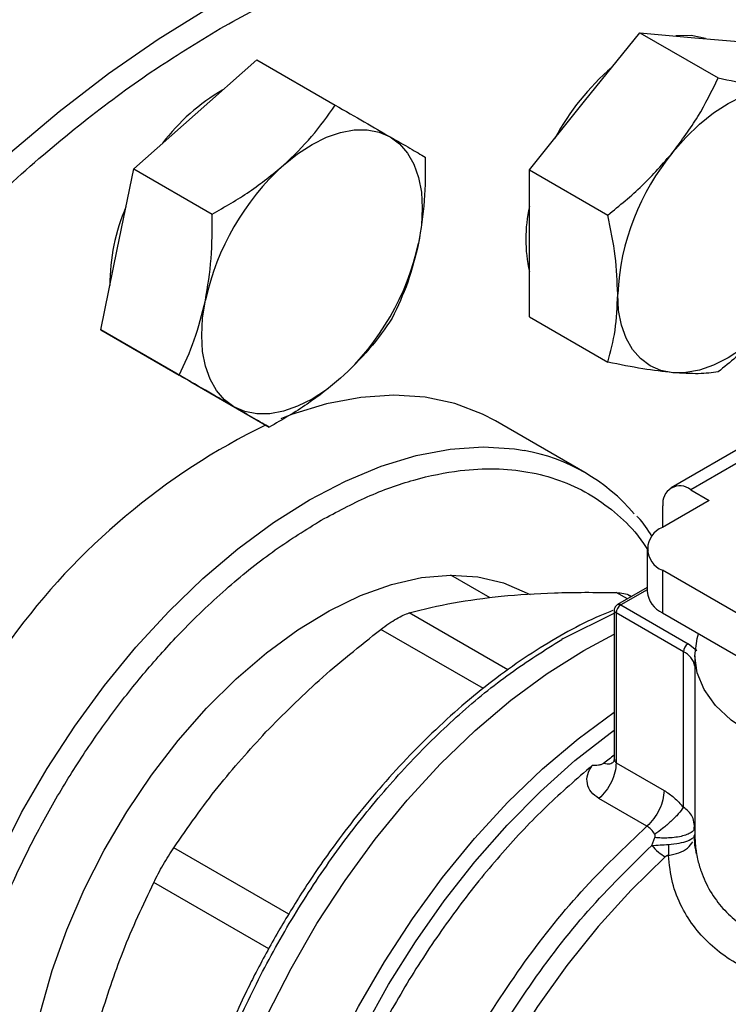
# Model space of a CAD drawing. Extents: x 0.4 to 10.6, y 0.4 to 8.1.
# Drawn here: x 2.8 to 2.9, y 4.8 to 4.9 of the extents above; entities that cross this region are included whole.
import ezdxf

# ---------------------------------------------------------------- set-up
doc = ezdxf.new("R2010")
doc.units = 0
doc.linetypes.add('SLD-SOLID', pattern=[0])
doc.layers.get('0').update_dxf_attribs({"linetype": 'CONTINUOUS'})

msp = doc.modelspace()

# ---------------------------------------------------------------- linework, layer by layer
at = {"color": 7, "linetype": 'SLD-SOLID'}
for p, q in [((2.904074253233644, 4.930384892373176), (2.909598524961662, 4.937257033884566)), ((2.909598524961662, 4.937257033884566), (2.917450543627633, 4.932724159993635)), ((2.909598524961662, 4.937257033884566), (2.915122796689684, 4.936763080746789)), ((2.915122796689684, 4.936763080746789), (2.920647068417701, 4.936269127609016)), ((2.865072284828089, 4.929074048719882), (2.871233809317107, 4.934537506678343)), ((2.871233809317107, 4.934537506678343), (2.879085827983079, 4.930004632787413)), ((2.898549981505622, 4.923512750861788), (2.904074253233644, 4.930384892373176)), ((2.858910760339064, 4.923610590761426), (2.865072284828089, 4.929074048719882)), ((2.857259784828087, 4.915542401825466), (2.858910760339064, 4.923610590761426)), ((2.858910760339064, 4.923610590761426), (2.866762779005036, 4.919077716870497)), ((2.898549981505622, 4.923512750861788), (2.906402000171593, 4.918979876970856)), ((2.898549981505625, 4.916146656212622), (2.898549981505622, 4.923512750861788)), ((2.855608809317108, 4.907474212889508), (2.857259784828087, 4.915542401825466)), ((2.898549981505625, 4.908780561563457), (2.898549981505625, 4.916146656212622)), ((2.898549981505625, 4.908780561563457), (2.906402000171596, 4.904247687672526)), ((2.855608809317108, 4.907474212889508), (2.86346082798308, 4.902941338998579)), ((2.860119358295154, 4.904869481912005), (2.855608809317108, 4.907474212889508)), ((2.859751708414556, 4.905081721610851), (2.860119675736578, 4.904869298597399)), ((2.864629907273199, 4.902264750934506), (2.860119358295154, 4.904869481912005)), ((2.864629907273199, 4.902264750934506), (2.872481925939171, 4.897731877043577)), ((2.904101351116859, 4.893175111628265), (2.895144665221829, 4.898345696336475)), ((2.92099268443689, 4.896418207752914), (2.912733825707192, 4.89165047009241)), ((2.922961028398773, 4.896223294168288), (2.914702169669423, 4.891455556507984)), ((2.914702169669423, 4.891455556507984), (2.916558092979972, 4.890384154786633)), ((2.916558092979972, 4.890384154786633), (2.911871886621021, 4.887678865439311)), ((2.911918284703773, 4.887705650482348), (2.911918284703773, 4.889847931484264)), ((2.910334389409402, 4.885536061996206), (2.910334389409402, 4.881249758521741)), ((2.894620891542176, 4.880635527035317), (2.890688796388979, 4.882905477250008)), ((2.911871886621018, 4.883393258553105), (2.911871886621018, 4.879106955078639)), ((2.940333930150453, 4.866962470562239), (2.911871886621018, 4.883393258553105)), ((2.910334389409402, 4.881654319100909), (2.907368002240689, 4.879941860239122)), ((2.908755737921136, 4.880742982995067), (2.908443186040711, 4.880923415355025)), ((2.907696059173066, 4.879909374413884), (2.914435158721557, 4.876018975054019)), ((2.907039891194063, 4.879373586479576), (2.907039891194064, 4.864601504722839)), ((2.913971177894166, 4.875215336689232), (2.907232078345515, 4.879105736049188)), ((2.907232078345515, 4.879105736049188), (2.907232078345516, 4.864091223982661)), ((2.911871886621018, 4.879106955078639), (2.941102678756682, 4.862232377964194)), ((2.903984212552496, 4.875353348428162), (2.907039891194063, 4.876981254286406)), ((2.901935657444252, 4.876535954119705), (2.901786752302482, 4.876449670297197)), ((2.915308449029272, 4.875314840200407), (2.914435158721557, 4.876018975054019)), ((2.913971022940742, 4.859629276386123), (2.913971177894166, 4.875215336689232)), ((2.915114094952354, 4.874820390383126), (2.915114094952354, 4.856947890648891)), ((2.907232075306651, 4.86409122573694), (2.912031099204609, 4.861320796246858)), ((2.910310703282662, 4.857739715472174), (2.905511699995408, 4.8605101205088)), ((2.915122555379049, 4.857671420014208), (2.915051554933632, 4.857949139148819)), ((2.915059405261292, 4.8574059975727), (2.915082968395418, 4.857951062673315)), ((2.910789964745312, 4.855800584866514), (2.91109554934757, 4.856592992643702)), ((2.91502063963398, 4.856554016977942), (2.915114145288261, 4.856905475517769)), ((2.9150331262113, 4.856747425478593), (2.91511418245242, 4.856905475556371))]:
    msp.add_line(p, q, dxfattribs=at)
at = {"color": 8, "linetype": 'SLD-SOLID'}
for p, q in [((2.908356282176503, 4.880512382102168), (2.907243051387673, 4.881155041182391)), ((2.910334389409402, 4.88143245003957), (2.907696059173066, 4.879909374413884)), ((2.896374857908684, 4.873404439017115), (2.886504303194099, 4.879102544305514)), ((2.901935657444623, 4.876535954119491), (2.907039891194063, 4.879096703425605)), ((2.893932473838134, 4.871534293237051), (2.88366337878391, 4.877462513552574)), ((2.915117636259442, 4.857224543387435), (2.915114124028127, 4.856905475496042)), ((2.874451352349428, 4.848916452908111), (2.86292463058933, 4.855570561435388)), ((2.872444393949196, 4.845435714422702), (2.86091579367407, 4.852091153844213))]:
    msp.add_line(p, q, dxfattribs=at)
at = {"color": 8, "linetype": 'SLD-SOLID', "flags": 128}
for points in [[(2.803037423660023, 4.764942108876532), (2.802691800413589, 4.76533471182084), (2.800044715010927, 4.768722246290246), (2.797681709159732, 4.772463173020985), (2.795612901613834, 4.776541472790477), (2.793847151324755, 4.780939681692997), (2.792392019506314, 4.7856389659228), (2.791253737256354, 4.790619202423366), (2.790437178874223, 4.795859065057419), (2.789945840988273, 4.801336115928723), (2.789781827582761, 4.807026901464595), (2.789945840988273, 4.812907052847704), (2.790437178874223, 4.818951390367091), (2.791253737256354, 4.825134031241554), (2.792392019506313, 4.831428500453693), (2.793847151324754, 4.837807844119997), (2.795612901613833, 4.844244744911511), (2.797681709159731, 4.850711639030836), (2.800044715010926, 4.857180834244537), (2.802691800413589, 4.86362462846554), (2.805611630141636, 4.870015428377721), (2.808791701035913, 4.876325867594723), (2.812218395544637, 4.882528923847024), (2.815877040035845, 4.888598034695438), (2.819751967632142, 4.894507211275568), (2.823826585298669, 4.900231149586102), (2.828083444897032, 4.905745338844442), (2.832504317900907, 4.911026166445629), (2.837070273453385, 4.916051019075146), (2.841761759431813, 4.920798379542606), (2.84655868617298, 4.925247918921659), (2.851440512500144, 4.929380583601577), (2.856386333683501, 4.933178676877742), (2.861374970957446, 4.936625934731654), (2.866385062211303, 4.939707595475949), (2.871395153465161, 4.942410462966212), (2.876383790739107, 4.944722963108902), (2.881329611922463, 4.946635193423384), (2.886211438249628, 4.948138965445882), (2.891008364990795, 4.94922783979373), (2.895699850969223, 4.949897153739806), (2.900265806521701, 4.950144041179037), (2.904686679525575, 4.949967444901505), (2.908648815043179, 4.949424250645234)], [(2.843949130092593, 4.801806677591715), (2.843354373739405, 4.802538248226562), (2.84160108155546, 4.805161014096237), (2.840145707484801, 4.808127068448221), (2.839000668265847, 4.811411105952585), (2.838175732969486, 4.814985108359259), (2.837677939652801, 4.818818583539869), (2.837511535312854, 4.822878825635819), (2.8376779396528, 4.827131194093147), (2.838175732969485, 4.831539409203518), (2.839000668265846, 4.836065861629903), (2.8401457074848, 4.840671933276182), (2.84160108155546, 4.845318326763126), (2.843354373739404, 4.849965400699774), (2.845390625565914, 4.854573507889811), (2.847692464452367, 4.859103333587467), (2.850240251920991, 4.863516230917059), (2.853012251147427, 4.867774550594514), (2.855984812411653, 4.871841962137787), (2.859132574869061, 4.875683763825719), (2.862428682920233, 4.879267178760889), (2.865845015333452, 4.882561634510548), (2.869352425165131, 4.885539023939831), (2.872920988431267, 4.888173945011926), (2.876520259408311, 4.890443917509294), (2.880119530385356, 4.892329574826954), (2.883688093651491, 4.893814829201538), (2.887195503483171, 4.894887008966409), (2.89061183589639, 4.895536966661851), (2.893907943947562, 4.895759157077976), (2.89705570640497, 4.895551684564496), (2.898023326029693, 4.895395461877415)], [(2.882659861657845, 4.777074092671723), (2.881296516895027, 4.777941644370118), (2.878969151338459, 4.779857788120284), (2.876911738815821, 4.782163503286038), (2.875141778115583, 4.784839179205197), (2.873674323179308, 4.787862058610368), (2.872521855064263, 4.791206431184977), (2.871694175789023, 4.794843852235704), (2.871198324964943, 4.798743384621438), (2.871038519922571, 4.802871861881105), (2.871216119842238, 4.807194170322402), (2.8717296141939, 4.811673547672195), (2.872574635584564, 4.816271895748494), (2.873743996904009, 4.82095010449466), (2.875227752452895, 4.825668384619845), (2.877013282533322, 4.83038660601648), (2.879085400782401, 4.8350646390765), (2.881426483335924, 4.839662696003309), (2.884016618723566, 4.844141669216563), (2.88683377722073, 4.848463463971553), (2.88985399821666, 4.852591322364169), (2.893051594005193, 4.856490135965721), (2.896399368264887, 4.860126744428568), (2.899868847370267, 4.863470217522854), (2.903430522566872, 4.866492118205556), (2.907039891194063, 4.869157020251339)], [(2.887925123359496, 4.775171007283651), (2.885469655145821, 4.776106945670733), (2.882922145207095, 4.777539995026882), (2.880613849159633, 4.77936661864594), (2.878563894271452, 4.781571680549327), (2.876789267114363, 4.784136908899657), (2.875304672807885, 4.787041047406934), (2.874122413167995, 4.790260031464864), (2.873252284770405, 4.79376718755777), (2.872701497773055, 4.797533454285731), (2.872474616170467, 4.801527623176503), (2.872573519975054, 4.805716597288746), (2.872997389638742, 4.810065665463702), (2.873742712844007, 4.814538789952792), (2.874803313608038, 4.819098905037747), (2.876170403458884, 4.823708224168825), (2.877832654259493, 4.82832855307606), (2.879776292076227, 4.832921606259015), (2.881985211314013, 4.837449324232495), (2.884441108172377, 4.841874188899424), (2.887123632316497, 4.84615953443762), (2.89001055550649, 4.85026985112434), (2.893077955787605, 4.854171079581027), (2.896300415715073, 4.857830893000046), (2.899651232971066, 4.861218965014801), (2.903102641628503, 4.864307220993544), (2.906626042228273, 4.867070070674631), (2.907039891194063, 4.86736971900459)], [(2.912147619548876, 4.854652766990894), (2.908724256108659, 4.851311708854369), (2.905428778129211, 4.847674784731708), (2.902291046356262, 4.843774949255633), (2.89933949217707, 4.839647539332129), (2.896600860000002, 4.835329953948236), (2.894099964920043, 4.830861315295062), (2.891859467866062, 4.826282114276631), (2.889899670267243, 4.821633843616638), (2.888238330099257, 4.816958621887601), (2.886890500976975, 4.812298811869107), (2.885868395751753, 4.807696636693269), (2.885181275849225, 4.803193797255549), (2.88483536735035, 4.798831094357635), (2.884833804576094, 4.794648059006179), (2.885176601686955, 4.790682594217308), (2.885860652554648, 4.786970631572569), (2.886879758907131, 4.78354580563829), (2.888224686491936, 4.780439149198496), (2.88988324874891, 4.777678812062891), (2.891840417234186, 4.775289805997857), (2.894078457794826, 4.773293778091644), (2.895937192098634, 4.772061052442973)]]:
    msp.add_lwpolyline(points, dxfattribs=at)
at = {"color": 7, "linetype": 'SLD-SOLID', "flags": 128}
for points in [[(2.916176957365522, 4.936668822897216), (2.914754511907818, 4.936975687025914), (2.913197316697274, 4.936935247673184)], [(2.912913087998474, 4.925282341674283), (2.914209265194102, 4.926768737861404), (2.915577786259429, 4.928095213800805), (2.9169952354196, 4.929239073121396), (2.918437359726495, 4.930180744073059), (2.91987948403339, 4.930904114404736), (2.921296933193562, 4.931396807049494), (2.922665454258888, 4.93165039189958), (2.923961631454514, 4.931660530047899)], [(2.873911119592918, 4.923971498020991), (2.87532856875309, 4.925115357341581), (2.876770693059984, 4.926057028293246), (2.878212817366879, 4.926780398624921), (2.87963026652705, 4.927273091269678), (2.880998787592377, 4.927526676119764), (2.882294964788005, 4.927536814268086), (2.883496620162749, 4.927303332248115), (2.884583193059985, 4.926830225001949)], [(2.884583193059985, 4.926830225001949), (2.885536091916188, 4.926125587525737), (2.886339012367732, 4.925201476362061), (2.886978216223083, 4.924073703309143), (2.887442766527052, 4.922761564876597), (2.887724714695142, 4.921287512116796), (2.887819236516025, 4.919676766481144), (2.88772471469514, 4.917956888274053), (2.887442766527048, 4.916157305088487)], [(2.868958193059986, 4.899766931213114), (2.868005294203785, 4.900471568689325), (2.86720237375224, 4.901395679853001), (2.86656316989689, 4.902523452905919), (2.866098619592921, 4.903835591338464), (2.865816671424831, 4.905309644098264), (2.865722149603946, 4.906920389733914), (2.86581667142483, 4.908640267941005), (2.866098619592918, 4.910439851126571)], [(2.912913087998473, 4.903184057726789), (2.911711432623729, 4.903417539746759), (2.910624859726492, 4.903890646992926), (2.90967196087029, 4.904595284469139), (2.908869040418745, 4.905519395632814), (2.908229836563396, 4.906647168685732), (2.907765286259427, 4.907959307118278), (2.907483338091337, 4.909433359878078), (2.907388816270457, 4.91104410551373)], [(2.923961631454511, 4.909562246100404), (2.922665454258884, 4.908075849913285), (2.921296933193557, 4.906749373973884), (2.919879484033387, 4.905605514653296), (2.918437359726493, 4.904663843701631), (2.916995235419598, 4.903940473369956), (2.915577786259428, 4.9034477807252), (2.914209265194102, 4.903194195875114), (2.912913087998473, 4.903184057726789)], [(2.879630266527049, 4.902625658194069), (2.878212817366878, 4.901481798873481), (2.876770693059984, 4.900540127921817), (2.875328568753089, 4.89981675759014), (2.873911119592917, 4.899324064945383), (2.872542598527592, 4.899070480095298), (2.871246421331963, 4.899060341946975), (2.87004476595722, 4.899293823966945), (2.868958193059986, 4.899766931213114)], [(2.895144665221827, 4.898345696336471), (2.8938435810006, 4.899029066417159), (2.891071581774165, 4.900086903911951), (2.888099020509937, 4.900722269272705), (2.884951258052529, 4.900929741786185), (2.881655150001357, 4.90070755137006), (2.878238817588139, 4.900057593674618), (2.874731407756459, 4.898985413909747), (2.873635532884096, 4.898570717447405)], [(2.848118137030652, 4.827641206288118), (2.848285717230358, 4.831368787484236), (2.848786559078851, 4.835247617676095), (2.849614987837862, 4.839233748167717), (2.850761617078528, 4.843282014507858), (2.852213455033382, 4.847346548221277), (2.853954051798271, 4.851381296516896), (2.855963685716342, 4.855340544084323), (2.858219586832293, 4.859179431066583), (2.860696194885069, 4.862854461340227), (2.863365448915829, 4.866323995343785), (2.866197105209825, 4.869548721870641), (2.869159079969775, 4.872492103480713), (2.8722178128381, 4.875120790484242), (2.875338647149198, 4.877404998807107), (2.8784862226033, 4.879318847456287), (2.881624875912805, 4.880840651761853), (2.884719044881574, 4.88195316907294), (2.887733671338822, 4.882643794123872), (2.890634598362206, 4.882904701856866), (2.8933889572894, 4.882732936083052), (2.895965540133171, 4.882130442977279), (2.898335153180351, 4.881104049027184), (2.898613737534595, 4.880947453370001)], [(2.937942850482643, 4.864056507999096), (2.93711973766613, 4.863970501978478), (2.934142966349426, 4.863835256754114), (2.931166195032575, 4.863970501977329), (2.928262721704754, 4.864372907461874), (2.925504039515389, 4.865032564649209), (2.922958076375542, 4.865933230590102), (2.920687522347299, 4.867052727899942), (2.918748286006388, 4.868363490839555), (2.91718811778749, 4.869833244075187), (2.916045434210068, 4.871425797404337), (2.915348371936154, 4.873101936878646), (2.915114094952352, 4.874820390381461), (2.915348371935528, 4.876538843884308), (2.91549264018817, 4.877000618962258)], [(2.875935311095847, 4.780956093080464), (2.874667462204863, 4.781757371544888), (2.872326581257234, 4.783661305128458), (2.870255792057651, 4.785956689250813), (2.868472761849426, 4.788623940503954), (2.866992702817616, 4.791640302840633), (2.865828242304027, 4.794980041720933), (2.864989315075182, 4.798614663670287), (2.864483078562402, 4.802513159375755), (2.86431385179712, 4.806642268246547), (2.864483078562428, 4.810966762181661), (2.864989315075233, 4.815449746123618), (2.865828242304102, 4.820052972834078), (2.866992702817716, 4.824737169205801), (2.86847276184955, 4.829462371326946), (2.870255792057797, 4.834188265439071), (2.872326581257401, 4.838874531879918), (2.874667462205049, 4.843481189076542), (2.877258463329869, 4.847968934654005), (2.880077479123823, 4.852299480749374), (2.883100458738115, 4.856435880670271), (2.886301611176549, 4.860342844111025), (2.889653625335215, 4.863987038237114), (2.893127903011197, 4.867337372069163), (2.89669480289236, 4.87036526174021), (2.900323893446571, 4.873044874363187), (2.903984212552496, 4.875353348428162)], [(2.875935311095382, 4.780956093080732), (2.874667462204617, 4.78175737154503), (2.872326581256966, 4.783661305128614), (2.870255792057359, 4.785956689250987), (2.868472761849107, 4.788623940504143), (2.866992702817269, 4.791640302840839), (2.865828242303651, 4.794980041721158), (2.864989315074777, 4.79861466367053), (2.864483078561968, 4.802513159376016), (2.864313851796655, 4.806642268246826), (2.864483078561934, 4.810966762181959), (2.864989315074709, 4.815449746123933), (2.86582824230355, 4.820052972834411), (2.866992702817135, 4.824737169206151), (2.868472761848941, 4.829462371327311), (2.870255792057162, 4.834188265439453), (2.872326581256742, 4.838874531880314), (2.874667462204367, 4.843481189076951), (2.877258463329165, 4.847968934654427), (2.8800774791231, 4.852299480749807), (2.883100458737376, 4.856435880670714), (2.886301611175796, 4.860342844111475), (2.889653625334449, 4.863987038237571), (2.893127903010421, 4.867337372069625), (2.896694802891577, 4.870365261740676), (2.900323893445784, 4.873044874363654), (2.903984212552386, 4.875353348428249)]]:
    msp.add_lwpolyline(points, dxfattribs=at)
at = {"color": 7, "linetype": 'SLD-SOLID'}
for centre, radius, start, end in [((3.239140633052457, 5.595596767359711), 0.7224317749501313, 238.3442521865373, 245.7421618371113), ((2.902024554537994, 4.912984654596594), 0.0370368058480839, 40.25873311215806, 79.6968591238175), ((2.92296562407393, 4.914959663940578), 0.02481010274015057, 130.6245893246007, 151.786267478864), ((2.878004333897452, 4.913982912780826), 0.02027651449250192, 120.0892535346871, 143.0379109527922), ((2.93134610097428, 4.90993974983036), 0.02398272486302215, 140.2279276209393, 177.3607126387877), ((2.89117035305277, 4.904985776964845), 0.02565811262824042, 132.2728414399626, 167.727158414418), ((2.876798314917467, 4.911887374305025), 0.02027987981115706, 156.9617546835555, 179.9089300061798), ((2.912791897070116, 4.916571868770863), 0.01461174748347723, 167.0815904787343, 192.91840952127), ((2.862371033067162, 4.921611379250233), 0.02565811262827774, 312.2728414399946, 347.7271584143903), ((2.902400348157542, 4.836069795406174), 0.06887936341946695, 116.0753720914814, 144.0394621035582), ((2.894659169133476, 4.876819273127921), 0.0188783563924201, 40.33372410715964, 79.73496336884796), ((2.913615427882964, 4.890123235408869), 0.001719327549242048, 50.79671477264301, 189.2140369820302), ((2.912685151853544, 4.885536061996207), 0.002291943920388664, 110.7834207994586, 249.2165792004824), ((2.912961460603576, 4.881511734253496), 0.002640101199441288, 185.6947992511822, 245.6253417063723), ((2.90823943799208, 4.87905989559495), 0.001008402104703815, 122.6054783399409, 177.3945215144184), ((2.914978537540451, 4.875169496235359), 0.001008402104408287, 122.6054783422194, 177.3945215344177), ((2.94749788092365, 4.812322906380359), 0.06630762923305512, 127.6007748088967, 128.7328016912296)]:
    msp.add_arc(centre, radius, start, end, dxfattribs=at)
at = {"color": 8, "linetype": 'SLD-SOLID'}
for centre, radius, start, end in [((2.907504627895849, 4.879648756545236), 0.0003233691502845445, 53.70165355991902, 115.0191306523573), ((2.907368296861145, 4.879406359183561), 0.0003300450771039926, 185.7131654749168, 245.6237436067125), ((2.913120540710819, 4.873367633388489), 0.002034106955218854, 11.4600067034327, 65.27981892822184)]:
    msp.add_arc(centre, radius, start, end, dxfattribs=at)
at = {"color": 7, "linetype": 'SLD-SOLID'}
for points, knots in [([(2.889994837138641, 4.96009716656225), (2.88915954675504, 4.960261181209639), (2.887063041413608, 4.960672843538185), (2.883543211127849, 4.960916768722726), (2.879484621548593, 4.960911260975765), (2.875316128811724, 4.960550248343248), (2.871061036539666, 4.959856117801201), (2.866732226000755, 4.958826772777864), (2.862345381324083, 4.957468286734415), (2.857915427534723, 4.95578603647391), (2.85345749514236, 4.95378700525708), (2.848986734345604, 4.951479153711222), (2.844518333626352, 4.948871570091185), (2.840067537800488, 4.945974456346202), (2.83564966791668, 4.942799188277856), (2.831280288531683, 4.939358521798665), (2.82697534753557, 4.935666870614005), (2.822751465110382, 4.931740824672715), (2.81862654681981, 4.927600181080527), (2.814621155332024, 4.923270199785475), (2.810762047022984, 4.91878716588766), (2.80709263921404, 4.914215035298996), (2.803650273203821, 4.909623298076196), (2.800721999747985, 4.905452689551864), (2.798228893933394, 4.90169426298482), (2.795799981372208, 4.897870689966799), (2.794170935164806, 4.895103451405078), (2.793219203889283, 4.893486758475155)], [0, 0, 0, 0, 0.02809459297629929, 0.0705149555131285, 0.1129892046356044, 0.1555030044963621, 0.1980441821610086, 0.240600209861611, 0.2831595975306353, 0.3257123956836715, 0.3682500792666846, 0.4107647095794778, 0.4532474036840903, 0.4956910297169543, 0.5380864160075154, 0.5804210693984817, 0.6226769230691271, 0.664826497595461, 0.7068257445722972, 0.7485994260113741, 0.7900078230296833, 0.830759347072465, 0.8701288175986069, 0.9079852959057975, 0.9348719683939256, 0.9619505055712049, 1, 1, 1, 1]), ([(2.912913087998474, 4.925282341674283), (2.913789018109262, 4.926462555494064), (2.915560324696265, 4.928849184846459), (2.916815875942752, 4.931423082396315), (2.917450543627633, 4.932724159993635)], [0, 0, 0, 0, 0.494510728529117, 1, 1, 1, 1]), ([(2.917450543627633, 4.932724159993635), (2.918623522783196, 4.932484716295452), (2.920990987315062, 4.93200143877075), (2.922965438056444, 4.931774852397903), (2.923961631454514, 4.931660530047899)], [0, 0, 0, 0, 0.4954579634769823, 1, 1, 1, 1]), ([(2.873911119592918, 4.923971498020991), (2.874893828843943, 4.924915670464648), (2.876881064295735, 4.926824976753035), (2.878345547456874, 4.928937018395997), (2.879085827983079, 4.930004632787413)], [0, 0, 0, 0, 0.4945107285292493, 0.9999999999999999, 0.9999999999999999, 0.9999999999999999, 0.9999999999999999]), ([(2.879085827983079, 4.930004632787413), (2.880094174107477, 4.929422389488567), (2.882129354079801, 4.928247227634754), (2.883760308164578, 4.927305411056415), (2.884583193059985, 4.926830225001949)], [0, 0, 0, 0, 0.495457963477189, 1, 1, 1, 1]), ([(2.884583193059985, 4.926830225001949), (2.885289262088476, 4.926422478190692), (2.886717075455825, 4.925597932255219), (2.887640264022945, 4.925064709310347), (2.888106925939169, 4.924795170832413)], [0, 0, 0, 0, 0.494510728528948, 1, 1, 1, 1]), ([(2.906402000171593, 4.918979876970856), (2.907574979327157, 4.919936719426834), (2.909942443859024, 4.921867947758019), (2.911916894600405, 4.924137338598141), (2.912913087998474, 4.925282341674283)], [0, 0, 0, 0, 0.495457963477088, 1, 1, 1, 1]), ([(2.888106925939169, 4.924795170832413), (2.888114613398993, 4.923325637942425), (2.888130129265908, 4.920359628718005), (2.887673270818504, 4.917566537180842), (2.887442766527048, 4.916157305088487)], [0, 0, 0, 0, 0.4954579634770771, 1, 1, 1, 1]), ([(2.866762779005036, 4.919077716870497), (2.868039250810503, 4.919805782924564), (2.870615598148849, 4.921275263905268), (2.872805979915573, 4.923067326905352), (2.873911119592918, 4.923971498020991)], [0, 0, 0, 0, 0.4954579634769877, 1, 1, 1, 1]), ([(2.866098619592918, 4.910439851126571), (2.866325533700566, 4.911820476656577), (2.866784399594785, 4.914612378733428), (2.866770038423199, 4.9175784165669), (2.866762779005036, 4.919077716870497)], [0, 0, 0, 0, 0.4945107285291143, 1, 1, 1, 1]), ([(2.907388816270457, 4.91104410551373), (2.907339090155571, 4.912307086948806), (2.907238533965349, 4.914861089040597), (2.90668287819974, 4.917596935790428), (2.906402000171593, 4.918979876970856)], [0, 0, 0, 0, 0.494510728528724, 1, 1, 1, 1]), ([(2.887442766527048, 4.916157305088487), (2.887116400189632, 4.914834092108669), (2.88645642191497, 4.9121582897378), (2.88535947155534, 4.9098337983956), (2.884804974917211, 4.908658792960491)], [0, 0, 0, 0, 0.4945107285287726, 0.9999999999999999, 0.9999999999999999, 0.9999999999999999, 0.9999999999999999]), ([(2.86346082798308, 4.902941338998579), (2.864004766805047, 4.90409242481442), (2.865102617404015, 4.906415701259032), (2.865764614320502, 4.909090368878715), (2.866098619592918, 4.910439851126571)], [0, 0, 0, 0, 0.495457963477092, 1, 1, 1, 1]), ([(2.906402000171596, 4.904247687672526), (2.906677813312489, 4.905284750289615), (2.907234496545427, 4.907377889755599), (2.907337065779974, 4.909814655009831), (2.907388816270457, 4.91104410551373)], [0, 0, 0, 0, 0.4954579634767985, 0.9999999999999999, 0.9999999999999999, 0.9999999999999999, 0.9999999999999999]), ([(2.923961631454511, 4.909562246100404), (2.922986249113955, 4.908439444830809), (2.921013830146508, 4.906168915184394), (2.918646967368805, 4.904236564125807), (2.917450543627632, 4.903259781396976)], [0, 0, 0, 0, 0.494510728528776, 1, 1, 1, 1]), ([(2.884804974917211, 4.908658792960491), (2.884080129393535, 4.907612279832282), (2.882617148521074, 4.905500066071775), (2.880631905223434, 4.903589579154209), (2.879630266527049, 4.902625658194069)], [0, 0, 0, 0, 0.4954579634770516, 1, 1, 1, 1]), ([(2.912913087998473, 4.903184057726789), (2.911937705657915, 4.903295531617179), (2.909965286690469, 4.903520954209569), (2.907598423912767, 4.904003676655174), (2.906402000171596, 4.904247687672526)], [0, 0, 0, 0, 0.4945107285294128, 1, 1, 1, 1]), ([(2.868958193059986, 4.899766931213114), (2.868152671801726, 4.900232090574558), (2.866523746053931, 4.901172736216011), (2.864489245955596, 4.902347505652155), (2.86346082798308, 4.902941338998579)], [0, 0, 0, 0, 0.4945107285287225, 1, 1, 1, 1]), ([(2.879630266527049, 4.902625658194069), (2.878548105046256, 4.901738898300601), (2.876359757214021, 4.899945691718197), (2.873783962521667, 4.898475196566506), (2.872481925939171, 4.897731877043577)], [0, 0, 0, 0, 0.4945107285294078, 0.9999999999999999, 0.9999999999999999, 0.9999999999999999, 0.9999999999999999]), ([(2.917450543627632, 4.903259781396976), (2.916829190753861, 4.903180778021018), (2.915575092687883, 4.903021322765918), (2.913805780415583, 4.903129485221283), (2.912913087998473, 4.903184057726789)], [0, 0, 0, 0, 0.4954579634770477, 1, 1, 1, 1]), ([(2.872481925939171, 4.897731877043577), (2.872025206096564, 4.897995673268278), (2.871103392590122, 4.898528102342281), (2.869677576974433, 4.899351495003144), (2.868958193059986, 4.899766931213114)], [0, 0, 0, 0, 0.4954579634767997, 1, 1, 1, 1]), ([(2.910846280344509, 4.886785079677731), (2.910408601176285, 4.88744932347495), (2.909937878613441, 4.888163715580585), (2.909365987596137, 4.888754607080078), (2.909325842461707, 4.888796085994701)], [0, 0, 0, 0, 0.9298028239381511, 1, 1, 1, 1]), ([(2.895730077793626, 4.880788979147238), (2.897466938831569, 4.880927525290237), (2.901051070985698, 4.881213424780815), (2.905137099708642, 4.881174898014012), (2.907243049633257, 4.881155041217316)], [0, 0, 0, 0, 0.4845973762275412, 1, 1, 1, 1]), ([(2.907243051387967, 4.881155041181874), (2.907499103649875, 4.881133150701928), (2.908008705924567, 4.881089583664903), (2.90845164659548, 4.880957118359988), (2.908594087867949, 4.880835904327023), (2.908594763455405, 4.88083532941865)], [0, 0, 0, 0, 0.5012665664063034, 0.9976345475850193, 1, 1, 1, 1]), ([(2.886504304330166, 4.879102544627415), (2.887934891620336, 4.879472375528699), (2.89071099076279, 4.88019004389816), (2.894091581824825, 4.880593454953745), (2.895730077104816, 4.880788979079067)], [0, 0, 0, 0, 0.5153228385439529, 0.9999999999999999, 0.9999999999999999, 0.9999999999999999, 0.9999999999999999]), ([(2.907369031398455, 4.87994005354245), (2.907359481170207, 4.879935209086457), (2.907291696623601, 4.879900824646157), (2.907180398872923, 4.879795488101612), (2.907075118744679, 4.879609974291412), (2.90702599881911, 4.87945431598309), (2.907040660030837, 4.879375554697032), (2.907041044189795, 4.879373490962182)], [0, 0, 0, 0, 0.0469282983457831, 0.3330824503992226, 0.6489808908867546, 0.9908024563227037, 1, 1, 1, 1]), ([(2.906910501443291, 4.87935271705734), (2.906474247553678, 4.8791817767659), (2.904979283404409, 4.878595994923141), (2.902404434108948, 4.877270131605221), (2.89921327004103, 4.875398226708112), (2.896048956891035, 4.873229867987054), (2.892935604256843, 4.870808049017916), (2.889896550521653, 4.868149768354976), (2.886959859452162, 4.865288199053548), (2.884163632451661, 4.862272138996317), (2.881581723350051, 4.859205479661735), (2.879348796600697, 4.856305752590462), (2.877478179049853, 4.853676335622506), (2.875506345839583, 4.850730278988798), (2.874215263736844, 4.848563425771873), (2.873401871118183, 4.847198289961665)], [0, 0, 0, 0, 0.03583637605354654, 0.122804859086312, 0.2095927349331127, 0.2961483624659381, 0.3823895226715869, 0.4681748153073298, 0.5532429761293116, 0.6370591547378075, 0.7183428304344057, 0.79306703746933, 0.8533476285797321, 0.9076077685770096, 1, 1, 1, 1]), ([(2.88366337878367, 4.87746251355287), (2.883934043428345, 4.877663837235573), (2.884472727670017, 4.878064517182069), (2.885239908197049, 4.878542849626624), (2.885943333190436, 4.87891344349948), (2.886316707156328, 4.879039306411214), (2.886504303193896, 4.879102544305859)], [0, 0, 0, 0, 0.2512615745454516, 0.5000677162982057, 0.7488166716426672, 1, 1, 1, 1]), ([(2.872150404500017, 4.867176723829334), (2.873887015479687, 4.868929397051439), (2.877471132590368, 4.872546664337158), (2.88155715407198, 4.875790441321342), (2.883663377028875, 4.877462512205426)], [0, 0, 0, 0, 0.4845296417616513, 1, 1, 1, 1]), ([(2.862924631725329, 4.855570563140055), (2.864355430293298, 4.857632122994057), (2.867131548810203, 4.86163208120797), (2.870512149619762, 4.865366841578256), (2.872150404500017, 4.867176723829335)], [0, 0, 0, 0, 0.5153953475894164, 1, 1, 1, 1]), ([(2.906009903589819, 4.864047653188914), (2.90597718001558, 4.864024435904351), (2.905904977861556, 4.863973208677648), (2.905710664671335, 4.863892879338612), (2.905352232642389, 4.863804001646352), (2.905038359028306, 4.863806379140471), (2.904831281515549, 4.863807947687642)], [0, 0, 0, 0, 0.1015944868330202, 0.2241607451796342, 0.4881415449422125, 0.9999999999999999, 0.9999999999999999, 0.9999999999999999, 0.9999999999999999]), ([(2.907039799627225, 4.864616535664514), (2.90702703164179, 4.864483987906292), (2.9070037174352, 4.864241957099324), (2.906987102167618, 4.86420428590839), (2.90697958622296, 4.864187245280855)], [0, 0, 0, 0, 0.5476482927250144, 1, 1, 1, 1]), ([(2.905511699995408, 4.8605101205088), (2.905230616073175, 4.860713763611726), (2.904667647342241, 4.861121630053562), (2.904288779084546, 4.861987851306716), (2.904289332608791, 4.862929856865336), (2.904651448204829, 4.863516573394367), (2.90483128151555, 4.863807947687618)], [0, 0, 0, 0, 0.2514369629763124, 0.5035903399687041, 0.7534737702160196, 1, 1, 1, 1]), ([(2.91203109966859, 4.861320795977613), (2.912371828898115, 4.861098599741235), (2.91304946068321, 4.860656702717877), (2.91366499418722, 4.85997046006316), (2.913971022940742, 4.859629276386123)], [0, 0, 0, 0, 0.502823564390673, 1, 1, 1, 1]), ([(2.913971013923339, 4.859629271180903), (2.913816006195309, 4.859415612416325), (2.91350379790391, 4.858985272337933), (2.912748019194762, 4.858224809793703), (2.911916380159033, 4.857505094644352), (2.911370267750667, 4.85711698764236), (2.911110563371542, 4.856932422914583)], [0, 0, 0, 0, 0.258950497943725, 0.5215642700378618, 0.7724793425360226, 0.9999999999999999, 0.9999999999999999, 0.9999999999999999, 0.9999999999999999]), ([(2.911110563666751, 4.856932423658369), (2.910992216489067, 4.857100820160745), (2.910757378755594, 4.857434971373438), (2.910458808276255, 4.857638670920688), (2.910310703282369, 4.857739715472269)], [0, 0, 0, 0, 0.5039529888776314, 0.9999999999999999, 0.9999999999999999, 0.9999999999999999, 0.9999999999999999]), ([(2.915122554260347, 4.857671420033296), (2.915112452703785, 4.857589278819415), (2.915091457426684, 4.857418554878365), (2.914861000397268, 4.857169731017819), (2.914466796964136, 4.856937788629007), (2.913907981703205, 4.856745715739439), (2.913231906387312, 4.856611058348364), (2.912500670277895, 4.856543479431752), (2.911775026992788, 4.856535045972153), (2.911315887211681, 4.856574201638025), (2.911095549045454, 4.85659299218498)], [0, 0, 0, 0, 0.1148672750790258, 0.2387424408823411, 0.3692898008573234, 0.5032028796556696, 0.6366280247949118, 0.7657933564214257, 0.88760576955473, 1, 1, 1, 1]), ([(2.91109554934757, 4.856592992643702), (2.91111566231491, 4.856652281639649), (2.911145143508497, 4.85673918628865), (2.911144322415065, 4.856858634771239), (2.911121117715739, 4.856909354926014), (2.911110563666751, 4.856932423658369)], [0, 0, 0, 0, 0.5392676632617918, 0.7904479785006859, 1, 1, 1, 1]), ([(2.915291005009096, 4.854934660687842), (2.915227896472069, 4.85524204410121), (2.915117597221729, 4.855779279816989), (2.915088996832304, 4.856317636860575), (2.915076760368557, 4.856547968914741)], [0, 0, 0, 0, 0.5721574428882737, 1, 1, 1, 1]), ([(2.915114124028127, 4.856905475496042), (2.915124504796498, 4.856409975634976), (2.915136615287658, 4.855831911808436), (2.915243006231709, 4.855262415946206), (2.915258201886285, 4.85518107572987)], [0, 0, 0, 0, 0.8571715411284508, 1, 1, 1, 1]), ([(2.860915793673679, 4.852091153844376), (2.861062396080124, 4.852380739979583), (2.861354168233323, 4.852957082293838), (2.861861765695001, 4.853864875150077), (2.862394079685985, 4.854758233733837), (2.862747207114399, 4.855298907947621), (2.862924630589003, 4.855570561435624)], [0, 0, 0, 0, 0.2512615744554085, 0.5000677162987227, 0.7488166715362075, 1, 1, 1, 1]), ([(2.910789963289076, 4.85580058380746), (2.91107398379023, 4.85581948380686), (2.911625003419972, 4.855856151127104), (2.912194075099773, 4.855891450260188), (2.912469821433316, 4.855908554619569)], [0, 0, 0, 0, 0.5154453413704847, 0.9999999999999999, 0.9999999999999999, 0.9999999999999999, 0.9999999999999999]), ([(2.912469821841785, 4.855908554082918), (2.912477931540284, 4.855707461499586), (2.912494150936465, 4.855305276353189), (2.912479811014438, 4.854976038349434), (2.912472641053785, 4.854811419355853)], [0, 0, 0, 0, 0.5000000251948562, 1, 1, 1, 1]), ([(2.912472639257938, 4.854811425557309), (2.912444873445469, 4.854807487344432), (2.912388231113302, 4.854799453379565), (2.912269433150271, 4.854752237159226), (2.912197777584574, 4.854693724882215), (2.912147619548899, 4.854652766990817)], [0, 0, 0, 0, 0.2238871011947011, 0.4567302890058418, 1, 1, 1, 1]), ([(2.949918314480136, 4.846960898049595), (2.949068480365577, 4.846499411627744), (2.947444890251187, 4.84561775157244), (2.944650942763416, 4.844438282991756), (2.941769927389762, 4.843425309272318), (2.937749322912349, 4.842299493164535), (2.933569563419486, 4.841588054039605), (2.929520707559127, 4.841430944115626), (2.926576876302401, 4.841615699084996), (2.923794881480634, 4.842120668204567), (2.921201359818264, 4.842968933444219), (2.918855664566651, 4.844155003499423), (2.916798580915198, 4.845677682795401), (2.91508258384765, 4.847497687704223), (2.913722562427733, 4.849646915702134), (2.912740679502057, 4.852107801422174), (2.912563350193911, 4.853896457446369), (2.912472639257938, 4.854811425557309)], [0, 0, 0, 0, 0.066040966787159, 0.1261698712529913, 0.185958039669374, 0.2464677449680483, 0.3674248103798757, 0.4284605423811236, 0.4887644613340842, 0.5494196019169748, 0.6096870044560267, 0.6710584053948347, 0.7322718078374814, 0.7946151474785003, 0.8574350812447281, 0.9270724205016033, 1, 1, 1, 1]), ([(2.855477057836692, 4.838297639926189), (2.85622526306949, 4.840621083721814), (2.857769457244071, 4.845416356752392), (2.859845599469767, 4.849820789840572), (2.860915792765679, 4.852091152007925)], [0, 0, 0, 0, 0.4845279467529255, 1, 1, 1, 1]), ([(2.873401871118183, 4.847198289961665), (2.87259119085246, 4.845747069562968), (2.871455167018573, 4.843713442952268), (2.869937331070405, 4.840647026847072), (2.868720909158551, 4.83802084083031), (2.867397951014678, 4.834867002180846), (2.866152364849091, 4.831547308663159), (2.865011855790077, 4.828075806369261), (2.864014589514362, 4.824516748152754), (2.863186036544197, 4.820914890875572), (2.862545067531625, 4.817309430987352), (2.862105431977234, 4.813734292680208), (2.861877031089764, 4.810219392141128), (2.861866823665924, 4.806791285654207), (2.862079687655327, 4.803473821488798), (2.862518614304211, 4.800288111125707), (2.86318693535012, 4.79725472164291), (2.864082717346109, 4.794386925158193), (2.865222710125257, 4.79171809938136), (2.866326654705429, 4.789632282200937), (2.867133562640507, 4.788538269842052), (2.867401204677703, 4.788175398585344)], [0, 0, 0, 0, 0.06820240180468842, 0.09557350444373616, 0.1409524503943449, 0.1878786807726217, 0.238027168872207, 0.2901466809471667, 0.3437331595652046, 0.3983879407922022, 0.4538340394293688, 0.5098741083963302, 0.5663692283694394, 0.6232251053134834, 0.6803838248224376, 0.7378178213065026, 0.7955247474187321, 0.8535368566541379, 0.9119207613111575, 0.9707851343969573, 1, 1, 1, 1])]:
    msp.add_open_spline(points, degree=3, knots=knots, dxfattribs=at)
at = {"color": 8, "linetype": 'SLD-SOLID'}
for points, knots in [([(2.86756357351328, 4.937666354029617), (2.869863802210937, 4.938924428673426), (2.874464341688832, 4.941440622854848), (2.881413746148978, 4.944300915004056), (2.888408621160793, 4.946452497245665), (2.895420160731382, 4.947742839306574), (2.902300059664045, 4.948099932800821), (2.908931648218434, 4.947460495868444), (2.91519880992357, 4.94579651865605), (2.920992134657039, 4.943109652087213), (2.926215105544851, 4.939434888984135), (2.930789105639089, 4.93483831355134), (2.93465824664211, 4.9294140194963), (2.937787866308037, 4.923276012309965), (2.940177594807243, 4.916559068398374), (2.941804289497847, 4.909420274189988), (2.942747334905127, 4.902560166215625), (2.942863859849139, 4.897939460075774), (2.942914374158103, 4.895936354392604)], [0, 0, 0, 0, 0.05905525202680584, 0.118112611412547, 0.1799296315378835, 0.2433157841195171, 0.3080157131752767, 0.3737372312499177, 0.4401578981325303, 0.5069337399167478, 0.573709581700965, 0.6401302485835776, 0.7058517666582189, 0.7705516957139785, 0.8339378482956119, 0.8957548684209488, 0.95480906831363, 1, 1, 1, 1]), ([(2.836871895999632, 4.753407184094612), (2.83554505820147, 4.753309680543694), (2.831871406517393, 4.75303971982617), (2.826204721401387, 4.753705773269585), (2.819925841455388, 4.755332983020421), (2.814135677490792, 4.758029783629352), (2.808911883719672, 4.761701897963367), (2.804338011177544, 4.766299122191234), (2.80046917186817, 4.771723450010043), (2.797338251358243, 4.777860701445313), (2.794953280736713, 4.784580543618104), (2.793309568175798, 4.79170893732344), (2.792348238536526, 4.799178881474345), (2.792034159806406, 4.806966275385279), (2.792348223358665, 4.815116476627597), (2.793309530332894, 4.823696341716042), (2.794953281566911, 4.832722729938943), (2.797338248131649, 4.842196208714084), (2.800469184263517, 4.85194831302702), (2.804337963926133, 4.861839625897336), (2.808912062454428, 4.871717282905312), (2.814135006736593, 4.881422345376702), (2.819928338602042, 4.890798046205142), (2.826195498418991, 4.899697933188399), (2.832827087438323, 4.907994039862419), (2.839706986370992, 4.915580307427298), (2.846718525501035, 4.922385320630508), (2.853713322540435, 4.928309767502317), (2.860662719595612, 4.933473148697733), (2.865263261514906, 4.936268602294592), (2.86756357351328, 4.937666354029617)], [0, 0, 0, 0, 0.02114976093345629, 0.05855791490008644, 0.09636401868620319, 0.134372285139792, 0.1723805515933808, 0.2101866553794975, 0.2475948093461278, 0.2844214831457057, 0.3205003660533262, 0.3556861115192262, 0.3892992821614411, 0.4229148550628637, 0.4565280257225549, 0.4901435986346183, 0.5253293441005182, 0.5614082270081387, 0.5982349008077167, 0.6356430547743465, 0.6734491585604628, 0.7114574250140522, 0.7494656914676411, 0.7872717952537576, 0.8246799492203876, 0.8615066230199655, 0.8975855059275859, 0.932771251393486, 0.9663850259886451, 1, 1, 1, 1]), ([(2.877698770710294, 4.888402676062965), (2.879236534012372, 4.889227767414485), (2.882359749256985, 4.890903537595619), (2.887041542835783, 4.892557513271965), (2.891323521753008, 4.893441829392818), (2.895130475358854, 4.893636186188181), (2.898458300127674, 4.893312387860709), (2.901593420825401, 4.892479907487036), (2.904498481827081, 4.891135172031711), (2.907104688764934, 4.889280354940878), (2.909105439465674, 4.88735912095864), (2.910097495575957, 4.885898481652559), (2.910450732350563, 4.885378398653224)], [0, 0, 0, 0, 0.1162577298494336, 0.2361208085009557, 0.3593578934892586, 0.4556908162172968, 0.5520360602383444, 0.6504187712011551, 0.7488140656408085, 0.847196776961926, 0.9455920717628634, 1, 1, 1, 1]), ([(2.863610823059449, 4.796052842916306), (2.862494962802208, 4.795963206679847), (2.860208258469177, 4.795779517397091), (2.856941436967788, 4.796130255927318), (2.853802856365497, 4.796952807608498), (2.850901896705261, 4.79830416552374), (2.848282769378304, 4.800142492318341), (2.845995329475231, 4.80244332616093), (2.844050569443681, 4.805163326381264), (2.842317653179896, 4.808558988782217), (2.840933955913614, 4.812704897243425), (2.840058936788048, 4.817606105442799), (2.839774821889541, 4.822824545264774), (2.840058936745041, 4.828371012266303), (2.840933844968244, 4.834282456018493), (2.842317548076378, 4.840025937075652), (2.844050496135629, 4.845422553560561), (2.845995139282421, 4.850387746696854), (2.848282702635302, 4.855329699115874), (2.850901516293411, 4.860192234154209), (2.853803268097435, 4.864891599189021), (2.856939154886821, 4.869343561723448), (2.860266869997861, 4.873509800333796), (2.864073748976532, 4.87771074009829), (2.868355791205577, 4.881770353110332), (2.873037570113687, 4.885521995572336), (2.87616093288706, 4.88745227298047), (2.877698770710294, 4.888402676062965)], [0, 0, 0, 0, 0.03489445466700099, 0.07150832747025386, 0.1088964943881359, 0.1462894433783401, 0.1836776104325598, 0.2210705595598899, 0.2576797503058572, 0.2942936234866695, 0.3411229956182746, 0.3866753021079951, 0.43085962632055, 0.4750397487730559, 0.5205921096831677, 0.5674256301129754, 0.6040348204829586, 0.6406486932858498, 0.6780368602025756, 0.7154298091939305, 0.7528179762474887, 0.790210925375491, 0.8268201161210482, 0.8634339893022633, 0.9102633614333278, 0.955816724815266, 1, 1, 1, 1]), ([(2.867648478347141, 4.787902948566206), (2.86763395320577, 4.78791955472586), (2.866656615483144, 4.789036915710034), (2.865244902140218, 4.791936275000648), (2.863512342320127, 4.796576595061051), (2.8625045473872, 4.801890471058183), (2.862151359263613, 4.807672268298848), (2.862482214888129, 4.813854089976928), (2.863485194521816, 4.820322163573379), (2.865144858457945, 4.826968295369468), (2.867432426805959, 4.833678439914213), (2.870308972557588, 4.840338243613274), (2.873725362579881, 4.846833886454425), (2.877623288365345, 4.853054868882705), (2.881936216504175, 4.858893632089722), (2.886590511594191, 4.864255613477948), (2.891506789102909, 4.869030248705962), (2.896600899421855, 4.873207087825344), (2.900058134675854, 4.875368809473104), (2.901786752302853, 4.876449670296983)], [0, 0, 0, 0, 0.0009419965928222237, 0.06338312180577065, 0.1258242470187195, 0.1882653722316684, 0.2507064974446168, 0.3131476226575652, 0.3755887478705139, 0.4380298730834628, 0.5004709982964112, 0.5629121235093603, 0.6253532487223085, 0.6877943739352576, 0.750235499148206, 0.8126766243611547, 0.8751177495741036, 0.9375588747870515, 1, 1, 1, 1]), ([(2.9060099036005, 4.86404765318631), (2.906225687370966, 4.864005561098765), (2.906620764365911, 4.863928494990309), (2.906858932558462, 4.864101998773615), (2.906967017675431, 4.864180737989429)], [0, 0, 0, 0, 0.5461815626498214, 1, 1, 1, 1]), ([(2.907040904575851, 4.86460156155777), (2.907042854292318, 4.864539327889358), (2.907046499663059, 4.864422970050797), (2.907087101383092, 4.864271760218326), (2.907147457254983, 4.864155368896903), (2.907204813064294, 4.864111891751365), (2.907232078345516, 4.864091223982676)], [0, 0, 0, 0, 0.3095247284651068, 0.5787161403857912, 0.799733923299475, 1, 1, 1, 1]), ([(2.904831281515544, 4.863807947687647), (2.903288944723927, 4.862475806834375), (2.900204271140692, 4.859811525127833), (2.895798482500192, 4.855129257987399), (2.891638895248423, 4.850030778163366), (2.887798512947529, 4.844538652682147), (2.884331722764747, 4.838749188619577), (2.881291048136604, 4.832744946251504), (2.878721658291042, 4.826616563374988), (2.876661956219598, 4.820455226295191), (2.875142663808834, 4.814352957751004), (2.874186468196648, 4.808400824642407), (2.873807605499259, 4.802687605758894), (2.874011854237605, 4.797298778427434), (2.874795703228534, 4.792313969610688), (2.87614918157397, 4.787810548831253), (2.878045642987022, 4.783844621551231), (2.880480843803956, 4.780516818326864), (2.882925870391023, 4.778117404135128), (2.884713445749405, 4.777126270851534), (2.88536655348689, 4.776764150836085)], [0, 0, 0, 0, 0.05689675315346888, 0.113793506306931, 0.1706902594603894, 0.2275870126138442, 0.2844837657672969, 0.3413805189207464, 0.3982772720741935, 0.4551740252276377, 0.5120707783810796, 0.5689675315345195, 0.625864284687957, 0.6827610378413927, 0.7396577909948264, 0.7965545441482587, 0.8534512973016894, 0.910348050455119, 0.9672448036085473, 1, 1, 1, 1]), ([(2.915051554933632, 4.857949139148819), (2.915015407607765, 4.85820631937109), (2.914951643304801, 4.858659988272342), (2.914499622035764, 4.859222314190442), (2.91413863282516, 4.859500235513145), (2.913971022936431, 4.859629276383633)], [0, 0, 0, 0, 0.4121650984727143, 0.727064024237181, 1, 1, 1, 1]), ([(2.892929168292194, 4.772514178633693), (2.891843249051558, 4.773134655132191), (2.889100678360466, 4.774701715181974), (2.885793476519974, 4.778920016023717), (2.883038614243408, 4.784784619694749), (2.881522558581894, 4.791847083669321), (2.881248954224595, 4.799802798739631), (2.882238765387059, 4.808415954083689), (2.884456705281911, 4.817404081632687), (2.887832753249552, 4.826476957453485), (2.892255784802805, 4.835349802375714), (2.897591275230322, 4.843707255945158), (2.903637766216532, 4.851390491301274), (2.908086390927286, 4.855623307415208), (2.910310703282662, 4.857739715472174)], [0, 0, 0, 0, 0.05623877204079406, 0.1420352473098127, 0.2278317225788309, 0.3136281978478497, 0.3994246731168686, 0.4852211483858868, 0.5710176236549055, 0.6568140989239238, 0.742610574192943, 0.8284070494619612, 0.9142035247309799, 1, 1, 1, 1]), ([(2.912469821433316, 4.855908554619569), (2.912842366595403, 4.855944019598939), (2.913578074415193, 4.856014056376503), (2.914472780937739, 4.856254803013138), (2.914788720950368, 4.856472126010416), (2.914948196913704, 4.856581823399035)], [0, 0, 0, 0, 0.3368823532497814, 0.6652803655988285, 0.9999999999999999, 0.9999999999999999, 0.9999999999999999, 0.9999999999999999]), ([(2.912472641053785, 4.854811419355853), (2.91283263732269, 4.854882352782615), (2.913552623281135, 4.855024218339743), (2.914435261962428, 4.855518519976248), (2.914759854620731, 4.855962073238333), (2.914922159763316, 4.856183861912863)], [0, 0, 0, 0, 0.3333253267841567, 0.6666445616473714, 1, 1, 1, 1]), ([(2.898232806919451, 4.770735822215366), (2.89757478341438, 4.770884940949869), (2.8950387473547, 4.771459647605419), (2.891416473408377, 4.774047843803545), (2.88756622350194, 4.77839655972665), (2.884844347530205, 4.784148823929605), (2.883274650339625, 4.79098933514323), (2.882923615204025, 4.798736933698107), (2.883797926602973, 4.807136351058737), (2.885870912200887, 4.815924448968161), (2.889077142752429, 4.824819961518821), (2.893312834318016, 4.833548657349087), (2.898452070304123, 4.841805643261481), (2.904300734870078, 4.849434336602467), (2.908626888147731, 4.853678502138807), (2.910789964745312, 4.855800584866514)], [0, 0, 0, 0, 0.02837021204651655, 0.1093393780256111, 0.1903085409169071, 0.2712777007203999, 0.3522468574360852, 0.4332160110639591, 0.5141851616040173, 0.5951543090562552, 0.6761234534206695, 0.7570925946972552, 0.8380617328860085, 0.9190308679869253, 1, 1, 1, 1]), ([(2.915258201886285, 4.85518107572987), (2.91529827778576, 4.85493492787432), (2.915406357725028, 4.854271096353937), (2.91570128866126, 4.853270656125492), (2.916267459320244, 4.851858665784894), (2.917182647549698, 4.850306672236645), (2.918595772618678, 4.848728405305622), (2.920280684925987, 4.847441563830943), (2.922240632411156, 4.846444807341086), (2.924488257600951, 4.845752663748106), (2.926892686125563, 4.8453989848075), (2.929439654313871, 4.845346557678275), (2.932101653449771, 4.845570389149883), (2.934862879296847, 4.846057846375636), (2.937627542151204, 4.846762951817512), (2.940336455533119, 4.847640637778114), (2.942919075700372, 4.848649773690407), (2.945408262427592, 4.849775397717959), (2.946846820849016, 4.850565726987184), (2.947598410356521, 4.850978642568071)], [0, 0, 0, 0, 0.02303093159892875, 0.06211168610398105, 0.09574306915671119, 0.162478951967168, 0.2249776391233226, 0.2842646851910562, 0.3466137527322988, 0.4097241937910734, 0.474092907014363, 0.5346475667902807, 0.5994892345305998, 0.6666416404555272, 0.7317780409008993, 0.797653078677677, 0.8648091750916462, 0.9293681758078559, 1, 1, 1, 1])]:
    msp.add_open_spline(points, degree=3, knots=knots, dxfattribs=at)
at = {"color": 7, "linetype": 'SLD-SOLID'}
for points in [[(2.907232078344751, 4.864091223983091), (2.907208006673136, 4.863784750325392), (2.907159863329905, 4.863171803009994), (2.906781797444508, 4.862173944711245), (2.906227314110742, 4.861230627860691), (2.905750238303236, 4.860750289864819), (2.905511700399483, 4.860510120866882)], [(2.91203109966859, 4.861320795979005), (2.912007025495496, 4.861014323774539), (2.91195887714931, 4.860401379365604), (2.911580806134473, 4.859403527387391), (2.911026319226417, 4.858460217099534), (2.910549241930578, 4.857979882681286), (2.910310703282659, 4.857739715472161)], [(2.910789964745388, 4.85580058486657), (2.911010803045297, 4.855568479015805), (2.91145247964506, 4.855104267314331), (2.911915906247622, 4.854803267098695), (2.912147619548876, 4.854652766990894)]]:
    msp.add_open_spline(points, degree=3, dxfattribs=at)

doc.saveas('drawing.dxf')
